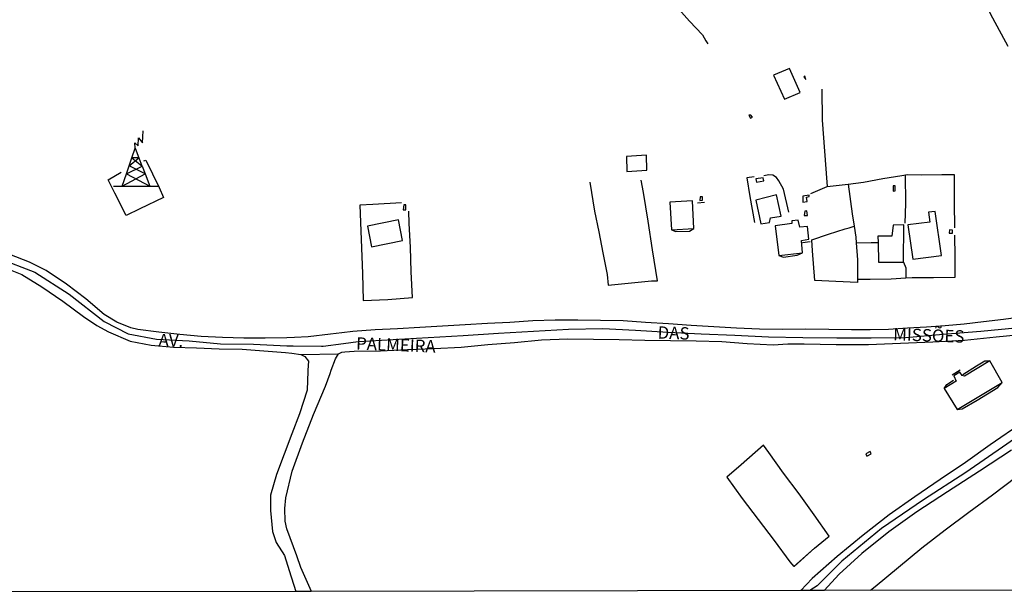
# Model space of a CAD drawing. Units: millimetres. Extents: x 180716 to 183131, y 1668736 to 1671511.
# Drawn here: x 181878 to 182077, y 1668737 to 1668854 of the extents above; entities that cross this region are included whole.
import ezdxf
from ezdxf.enums import TextEntityAlignment as Align

# ---------------------------------------------------------------- set-up
doc = ezdxf.new("R2010")
doc.units = ezdxf.units.MM
doc.header["$MEASUREMENT"] = 0
for name, color, linetype in [('V-EDIFICACAO', 2, 'Continuous'), ('V-EIXO_DE_LOGRADOURO', 3, 'Continuous'), ('V-LOTE', 1, 'Continuous'), ('V-NOME_DOS_LOGRADOUROS', 7, 'Continuous'), ('V-QUADRA', 41, 'Continuous'), ('V-REFERENCIA', 2, 'Continuous'), ('V-TALVEGUE', 7, 'Continuous'), ('V-TESTADA', 250, 'Continuous'), ('V-TORRE_ALTA_TENSAO', 7, 'Continuous'), ('X-LIMITE_5000', 7, 'Continuous')]:
    doc.layers.add(name, color=color, linetype=linetype)

# ---------------------------------------------------------------- blocks, each defined once
blk = doc.blocks.new('304')
at = {"color": 0, "linetype": 'ByBlock', "lineweight": -2}
for p, q in [((2.01, 4.81), (2.02, 6.4)), ((2.02, 6.4), (2.86, 5.43)), ((2.86, 5.43), (2.99, 7.82)), ((0.69, 2.4), (1.36, 4.33)), ((1.36, 4.33), (1.3, 5.43)), ((1.3, 5.43), (2.01, 4.81)), ((1.36, 4.33), (2.11, 2.39)), ((0.13, 0.75), (0.69, 2.4)), ((0.13, 0.75), (2.11, 2.39)), ((2.11, 2.39), (0.69, 2.4)), ((0.69, 2.4), (2.75, 0.75)), ((2.11, 2.39), (2.75, 0.75)), ((-0.41, -0.85), (0.13, 0.75)), ((-0.37, -0.87), (2.76, 0.72)), ((3.38, -0.88), (0.13, 0.75)), ((2.75, 0.75), (2.76, 0.72)), ((2.76, 0.72), (3.38, -0.88)), ((-1.28, -3.38), (-0.41, -0.85)), ((-1.28, -3.38), (3.38, -0.88)), ((-0.41, -0.85), (-0.37, -0.87)), ((-0.37, -0.87), (4.35, -3.38)), ((3.38, -0.88), (4.35, -3.38)), ((-2.99, -3.38), (-1.28, -3.38)), ((-1.28, -3.38), (4.35, -3.38)), ((4.35, -3.38), (6, -3.38))]:
    blk.add_line(p, q, dxfattribs=at)

msp = doc.modelspace()

# ---------------------------------------------------------------- linework, layer by layer
at = {"layer": 'V-EDIFICACAO'}
for points in [[(182033.65, 1668843.7), (182030.46, 1668842.36), (182032.65, 1668837.5), (182035.84, 1668838.83), (182033.65, 1668843.7)], [(182036.75, 1668842.15), (182036.58, 1668841.98), (182036.96, 1668841.46), (182036.75, 1668842.15)], [(182025.89, 1668834.26), (182025.46, 1668834.22), (182025.76, 1668833.62), (182026.19, 1668833.83), (182025.89, 1668834.26)], [(182000.68, 1668825.86), (182000.77, 1668822.85), (182004.82, 1668823.1), (182004.78, 1668826.12), (182000.68, 1668825.86)], [(182026.88, 1668821.34), (182027.01, 1668820.69), (182028.47, 1668820.99), (182028.35, 1668821.55), (182026.88, 1668821.34)], [(182026.84, 1668817.03), (182027.91, 1668812.29), (182029.6, 1668812.55), (182029.81, 1668813.45), (182031.96, 1668813.8), (182031.06, 1668818.11), (182026.84, 1668817.03)], [(182036.36, 1668817.89), (182036.4, 1668816.64), (182037.26, 1668816.77), (182037.14, 1668817.68), (182037.65, 1668817.81), (182037.65, 1668818.06), (182036.36, 1668817.89)], [(182054.63, 1668819.96), (182054.63, 1668818.88), (182055.06, 1668818.93), (182055.06, 1668819.92), (182054.63, 1668819.96)], [(181955.62, 1668816.08), (181955.53, 1668815.09), (181956.05, 1668815.09), (181956.05, 1668816.08), (181955.62, 1668816.08)], [(182009.47, 1668816.68), (182009.82, 1668811.08), (182014.3, 1668811.3), (182014.04, 1668816.9), (182009.47, 1668816.68)], [(182015.59, 1668817.72), (182015.55, 1668816.99), (182016.07, 1668817.03), (182016.11, 1668817.72), (182015.59, 1668817.72)], [(182036.79, 1668814.83), (182036.66, 1668813.93), (182037.31, 1668813.97), (182037.18, 1668814.88), (182036.79, 1668814.83)], [(182057.6, 1668812.07), (182058.64, 1668805.09), (182064.45, 1668805.87), (182063.12, 1668814.75), (182061.82, 1668814.62), (182062.08, 1668812.63), (182057.6, 1668812.07)], [(181948.29, 1668811.82), (181949.11, 1668807.64), (181955.36, 1668808.89), (181954.54, 1668813.07), (181948.29, 1668811.82)], [(182034.12, 1668812.89), (182034.12, 1668812.33), (182030.76, 1668811.86), (182031.53, 1668805.83), (182036.32, 1668806.43), (182036.1, 1668808.89), (182037.57, 1668809.19), (182037.35, 1668811.73), (182035.76, 1668811.56), (182035.41, 1668813.02), (182034.12, 1668812.89)], [(182051.59, 1668808.51), (182051.66, 1668804.53), (182056.74, 1668804.53), (182056.78, 1668812.03), (182054.63, 1668811.99), (182054.41, 1668809.79), (182051.57, 1668809.75)], [(182066.05, 1668811.04), (182066, 1668810.39), (182066.69, 1668810.39), (182066.69, 1668811), (182066.05, 1668811.04)], [(182068.63, 1668781.57), (182068.16, 1668782.26), (182066.95, 1668781.53), (182067.43, 1668780.45), (182064.97, 1668778.98), (182067.6, 1668774.72), (182076.73, 1668780.15), (182074.19, 1668784.54), (182069.11, 1668781.44), (182068.63, 1668781.57)], [(182049.11, 1668765.76), (182049.33, 1668765.24), (182050.23, 1668765.76), (182049.98, 1668766.23), (182049.11, 1668765.76)]]:
    msp.add_lwpolyline(points, close=True, dxfattribs=at)
at = {"layer": 'V-EIXO_DE_LOGRADOURO'}
for points in [[(181844.5, 1668806.66), (181849.43, 1668806.87), (181858.22, 1668807.28), (181865.94, 1668807.08), (181873.56, 1668805.29), (181880.97, 1668802.48), (181887.97, 1668798.03), (181895.02, 1668792.51), (181899.88, 1668790.01), (181905.6, 1668788.94), (181912.19, 1668788.58), (181918.58, 1668788.02), (181925.22, 1668787.92), (181931.97, 1668787.61), (181933.25, 1668787.59)], [(181943.44, 1668788.09), (181946.43, 1668788.48), (181953.48, 1668788.89), (181960.58, 1668789.3), (181967.68, 1668789.71), (181974.78, 1668790.12), (181981.88, 1668790.53), (181988.98, 1668790.94), (181995.88, 1668791.09), (182002.52, 1668790.73), (182009.16, 1668790.37), (182015.8, 1668790.01), (182022.65, 1668789.75), (182029.45, 1668789.39), (182036.35, 1668789.29), (182043.25, 1668789.19), (182050.2, 1668789.24), (182057.15, 1668789.29), (182064.77, 1668789.95), (182072.39, 1668790.56), (182080.06, 1668791.33), (182087.88, 1668792.25), (182095.7, 1668793.17), (182097.36, 1668793.42)], [(181933.25, 1668787.59), (181938.97, 1668787.51), (181939.3, 1668787.55)], [(181939.3, 1668787.55), (181943.44, 1668788.09)], [(182101.09, 1668786.72), (182094.54, 1668780.63), (182085.9, 1668773.43), (182077.62, 1668767.71), (182069.34, 1668761.99), (182060.8, 1668756.47), (182052.26, 1668750.65), (182044.24, 1668744.06), (182039.26, 1668739.07), (182037.82, 1668738.08)], [(181934.92, 1668737.91), (181934.92, 1668737.9)]]:
    msp.add_lwpolyline(points, dxfattribs=at)
at = {"layer": 'V-LOTE'}
for points in [[(182030.73, 1668933.1), (182034.31, 1668926.56), (182037.35, 1668921.04), (182040.62, 1668915.55), (182043.79, 1668910.01), (182046.86, 1668904.41), (182049.93, 1668898.81), (182053, 1668893.21), (182056.19, 1668887.67), (182059.38, 1668882.13), (182062.52, 1668876.56), (182065.66, 1668870.99), (182068.8, 1668865.42), (182071.84, 1668859.75), (182074.75, 1668853.93), (182077.82, 1668848.18)], [(182040.22, 1668839.52), (182040.32, 1668833.24), (182040.78, 1668826.96), (182041.24, 1668820.68), (182041.32, 1668819.84)], [(181903.04, 1668825.02), (181903.45, 1668825.17), (181906.18, 1668819.6), (181907.05, 1668817.61), (181902.24, 1668815.33), (181899.48, 1668813.95), (181897.18, 1668818.47), (181895.83, 1668821.15), (181898.43, 1668822.74)], [(182033.56, 1668814.65), (182032.46, 1668819.28), (182031.49, 1668820.97), (182031.05, 1668821.63), (182030.31, 1668822.09), (182029.52, 1668822.19), (182028.52, 1668821.96)], [(182045.55, 1668820.3), (182048.68, 1668820.71), (182052.54, 1668821.43), (182056.4, 1668822.04), (182057.55, 1668822.27), (182060.46, 1668822.17), (182064.52, 1668822.22), (182066.97, 1668822.27), (182067, 1668816.52), (182067.08, 1668811.46)], [(182057.07, 1668822.17), (182057.16, 1668816.41), (182057.03, 1668812.37)], [(181993.28, 1668820.72), (181994.25, 1668814.82), (181995.12, 1668810.66), (181995.89, 1668806.37), (181996.76, 1668802.03), (181997.02, 1668799.86)], [(182006.98, 1668800.76), (182006.99, 1668800.76), (182005.94, 1668807.01), (182005.1, 1668812.83), (182004.15, 1668818.6), (182003.64, 1668821.08)], [(182026.5, 1668821.78), (182025.02, 1668821.58), (182025.68, 1668817.82), (182026.6, 1668812.51)], [(182041.32, 1668819.84), (182044.95, 1668820.22), (182045.55, 1668820.3)], [(182045.55, 1668820.3), (182046.39, 1668814.26), (182046.77, 1668811.76)], [(182038.02, 1668818.43), (182041.32, 1668819.84)], [(181955.21, 1668816.5), (181949.41, 1668816.19), (181946.73, 1668816.04), (181947.04, 1668809.12), (181947.32, 1668802.22), (181947.42, 1668796.75)], [(181957.38, 1668797.39), (181957.15, 1668802.55), (181957, 1668807.56), (181956.74, 1668812.36), (181956.64, 1668814.84)], [(182038.79, 1668800.78), (182038.78, 1668800.78), (182038.32, 1668806.83), (182038.17, 1668809), (182041.57, 1668810.18), (182044.92, 1668811.25), (182045.76, 1668811.48), (182046.77, 1668811.76)], [(182046.77, 1668811.76), (182047.11, 1668809.58), (182047.19, 1668808.42)], [(182047.19, 1668808.42), (182050.2, 1668808.48), (182051.59, 1668808.51)], [(182047.19, 1668808.42), (182047.44, 1668804.96), (182047.45, 1668800.99)], [(182067.08, 1668809.98), (182067.13, 1668805.58), (182067.1, 1668801.42)], [(182056.74, 1668804.53), (182057.2, 1668803.37), (182057.22, 1668801.25)], [(181997.02, 1668799.86), (182001.03, 1668800.24), (182005.76, 1668800.73)], [(182005.76, 1668800.73), (182006.98, 1668800.76)], [(182043.05, 1668800.63), (182038.79, 1668800.78)], [(182047.45, 1668800.41), (182047.45, 1668800.4), (182043.05, 1668800.63)], [(182057.22, 1668801.25), (182054.23, 1668801.09), (182050.01, 1668800.99), (182047.45, 1668800.99)], [(182047.45, 1668800.99), (182047.45, 1668800.41)], [(182067.1, 1668801.42), (182062.81, 1668801.37), (182058.52, 1668801.32), (182057.22, 1668801.25)], [(181947.42, 1668796.75), (181952.4, 1668796.98), (181957.38, 1668797.39)], [(182028.4, 1668767.47), (182023.88, 1668763.54), (182021.02, 1668761.01), (182024.11, 1668756.74), (182027.33, 1668752.47), (182030.55, 1668748.2), (182033.77, 1668743.93), (182034.54, 1668742.93), (182038.75, 1668746.64)], [(182029.47, 1668766.01), (182028.4, 1668767.47)], [(182041.71, 1668749.12), (182038.67, 1668753.39), (182035.63, 1668757.66), (182032.49, 1668761.82), (182029.47, 1668766.01)], [(182079.5, 1668760.93), (182074.72, 1668757.4), (182069.94, 1668753.87), (182065.19, 1668750.29), (182060.44, 1668746.66), (182055.71, 1668742.75), (182050.98, 1668738.84), (182050.09, 1668738.1)], [(182038.75, 1668746.64), (182041.71, 1668749.12)]]:
    msp.add_lwpolyline(points, dxfattribs=at)
at = {"layer": 'V-QUADRA'}
for points in [[(182080.96, 1668793.43), (182076.95, 1668792.89), (182072.94, 1668792.43), (182069.03, 1668791.97), (182065.2, 1668791.64), (182061.37, 1668791.36), (182057.56, 1668791.13), (182053.73, 1668790.87), (182050, 1668790.84), (182046.24, 1668790.81), (182041.64, 1668790.86), (182037.01, 1668790.96), (182032.28, 1668790.88), (182027.6, 1668790.96), (182022.97, 1668791.16), (182018.37, 1668791.44), (182013.77, 1668791.72), (182009.17, 1668792.05), (182004.57, 1668792.33), (182000, 1668792.64), (181995.43, 1668792.72), (181990.86, 1668792.8), (181986.29, 1668792.75), (181981.72, 1668792.62), (181977.12, 1668792.29), (181972.6, 1668792.11), (181968.03, 1668791.83), (181963.46, 1668791.55), (181958.89, 1668791.27), (181954.37, 1668791.04), (181949.85, 1668790.81), (181945.33, 1668790.5), (181943.13, 1668790.23), (181940.81, 1668789.94), (181936.29, 1668789.4), (181933.56, 1668789.29), (181931.95, 1668789.22), (181927.61, 1668789.14), (181923.27, 1668789.14), (181918.95, 1668789.29), (181914.63, 1668789.49), (181910.34, 1668789.87), (181906.1, 1668790.38), (181901.83, 1668790.89), (181900.42, 1668791.25), (181897.61, 1668792.35), (181895.05, 1668793.93), (181891.34, 1668797.1), (181887.43, 1668800.06), (181883.26, 1668802.82), (181879.89, 1668804.53), (181875.93, 1668806.06)], [(181873.98, 1668803.76), (181878.39, 1668801.99), (181882.44, 1668799.49), (181886.63, 1668796.59), (181890.86, 1668793.5), (181893.54, 1668791.69), (181895.91, 1668790.41), (181900.28, 1668788.51), (181904.56, 1668787.74), (181909.07, 1668787.34), (181913.67, 1668787.16), (181918.27, 1668786.98), (181922.91, 1668786.89), (181927.32, 1668786.58), (181931.73, 1668786.27), (181932.98, 1668786.09), (181934.78, 1668785.82), (181942.4, 1668785.96), (181943.13, 1668786.32), (181943.69, 1668786.36), (181945.59, 1668786.5), (181950.96, 1668786.6), (181956.38, 1668786.83), (181961.8, 1668787.06), (181967.22, 1668787.29), (181972.64, 1668787.84), (181978.06, 1668788.25), (181983.48, 1668788.8), (181988.8, 1668789.03), (181994.03, 1668788.94), (181999.22, 1668788.85), (182004.41, 1668788.76), (182009.6, 1668788.67), (182014.79, 1668788.58), (182019.98, 1668788.49), (182025.12, 1668788.04), (182030.35, 1668787.77), (182033.35, 1668787.96), (182036.68, 1668787.96), (182043.14, 1668787.87), (182049.65, 1668787.83), (182056.16, 1668788.11), (182062.67, 1668788.39), (182069.09, 1668788.76), (182075.46, 1668789.4), (182081.79, 1668790)], [(182080.94, 1668772.14), (182074.3, 1668767.55), (182069.29, 1668763.96), (182064.19, 1668760.56), (182059.05, 1668757.02), (182053.86, 1668753.39), (182048.58, 1668749.3), (182043.3, 1668744.99), (182038.29, 1668740.54), (182035.98, 1668738.07)], [(182078.6, 1668766.5), (182072.14, 1668762.22), (182065.68, 1668758.03), (182059.45, 1668753.98), (182053.76, 1668749.97), (182048.3, 1668745.6), (182043.75, 1668741.41), (182040.66, 1668738.08)]]:
    msp.add_lwpolyline(points, dxfattribs=at)
at = {"layer": 'V-REFERENCIA'}
for points in [[(181934.78, 1668785.82), (181935.6, 1668785.41), (181936.37, 1668784.46), (181936.24, 1668782.64), (181936.23, 1668782.44)], [(181940.98, 1668782.65), (181941.81, 1668784.95), (181942.4, 1668785.96)], [(181936.23, 1668782.44), (181936.06, 1668778.64), (181934.51, 1668773.83), (181932.97, 1668769.78), (181929.92, 1668761.56), (181928.65, 1668757.38), (181928.65, 1668754.25), (181929.11, 1668750.03), (181929.79, 1668747.8), (181931.52, 1668745.17), (181932.43, 1668742.17), (181933.82, 1668737.91)], [(181940.75, 1668782.01), (181940.98, 1668782.65)], [(181936.99, 1668737.91), (181934.8, 1668742.77), (181933.98, 1668745.13), (181931.98, 1668750.55), (181931.62, 1668752.15), (181931.57, 1668754.69), (181931.8, 1668756.83), (181933.07, 1668762.25), (181935.12, 1668767.94), (181937.4, 1668773.67), (181939.81, 1668779.4), (181940.75, 1668782.01)]]:
    msp.add_lwpolyline(points, dxfattribs=at)
at = {"layer": 'V-TALVEGUE'}
msp.add_lwpolyline([(181971.09, 1668892.56), (181972.76, 1668891), (181974.93, 1668888.97), (181979.63, 1668884.32), (181984.49, 1668881.25), (181989.6, 1668878.7), (181992.1, 1668877.78), (181995.32, 1668874.87), (181999.87, 1668869.91), (182003.35, 1668867.1), (182004.99, 1668866.31), (182005.44, 1668865.31), (182006.15, 1668863.71), (182007.14, 1668861.51), (182008.31, 1668859.41), (182011.27, 1668855.68), (182013.47, 1668853.28), (182016.08, 1668850.52), (182016.78, 1668849.31), (182017.15, 1668848.68)], dxfattribs=at)
at = {"layer": 'V-TESTADA'}
for points in [[(182015.05, 1668816.53), (182016.51, 1668816.66)], [(182009.82, 1668811.08), (182010.66, 1668810.69), (182013.44, 1668810.79), (182014.3, 1668811.3)], [(182036.31, 1668808.48), (182037.89, 1668808.68)], [(182031.53, 1668805.83), (182032.48, 1668805.51), (182035.23, 1668805.9), (182036.32, 1668806.43)], [(182005.76, 1668800.73), (182006.98, 1668800.76)], [(182043.05, 1668800.63), (182038.79, 1668800.78)], [(182068.78, 1668781.76), (182071.54, 1668783.56), (182073.17, 1668784.54), (182074.19, 1668784.54)], [(182066.57, 1668781.72), (182068.22, 1668782.76)], [(182064.97, 1668778.98), (182065.49, 1668779.78), (182066.89, 1668780.67)], [(182067.6, 1668774.72), (182068.63, 1668774.83), (182071.62, 1668776.63), (182075.86, 1668779.17), (182076.73, 1668780.15)], [(182034.59, 1668742.98), (182038.75, 1668746.64)]]:
    msp.add_lwpolyline(points, dxfattribs=at)
at = {"layer": 'X-LIMITE_5000'}
msp.add_lwpolyline([(182649.15, 1668739.06), (182284.48, 1668738.47), (182283.41, 1668738.47), (182282.65, 1668738.47), (182282.64, 1668738.47), (182167.18, 1668738.29), (182040.67, 1668738.08), (182040.66, 1668738.08), (182038.26, 1668738.07), (182038.25, 1668738.07), (182035.93, 1668738.07), (182035.92, 1668738.07), (181936.89, 1668737.91), (181934.92, 1668737.91), (181933.93, 1668737.91), (181933.7, 1668737.9), (181871.19, 1668737.8), (181871.17, 1668737.8), (181712.03, 1668737.54), (181691.91, 1668737.51), (181685.21, 1668737.5), (181468.45, 1668737.13)], dxfattribs=at)

# ---------------------------------------------------------------- block references
at = {"layer": 'V-TORRE_ALTA_TENSAO', "xscale": 0.999998301267624, "yscale": 0.999998301267624, "zscale": 0.999998301267624}
msp.add_blockref('304', (181899.92, 1668823.23), dxfattribs=at)

# ---------------------------------------------------------------- texts
at = {"layer": 'V-NOME_DOS_LOGRADOUROS'}
for s, rotation, p in [('DAS', 357.7781, (182006.93, 1668788.29)), ('MISSÕES', 357.9741, (182054.6, 1668787.94)), ('AV.', 357.7781, (181905.96, 1668786.76)), ('PALMEIRA', 357.7781, (181945.92, 1668786.06))]:
    msp.add_text(s, height=2.5, rotation=rotation, dxfattribs=at).set_placement(p, align=Align.BOTTOM_LEFT)

doc.saveas('drawing.dxf')
